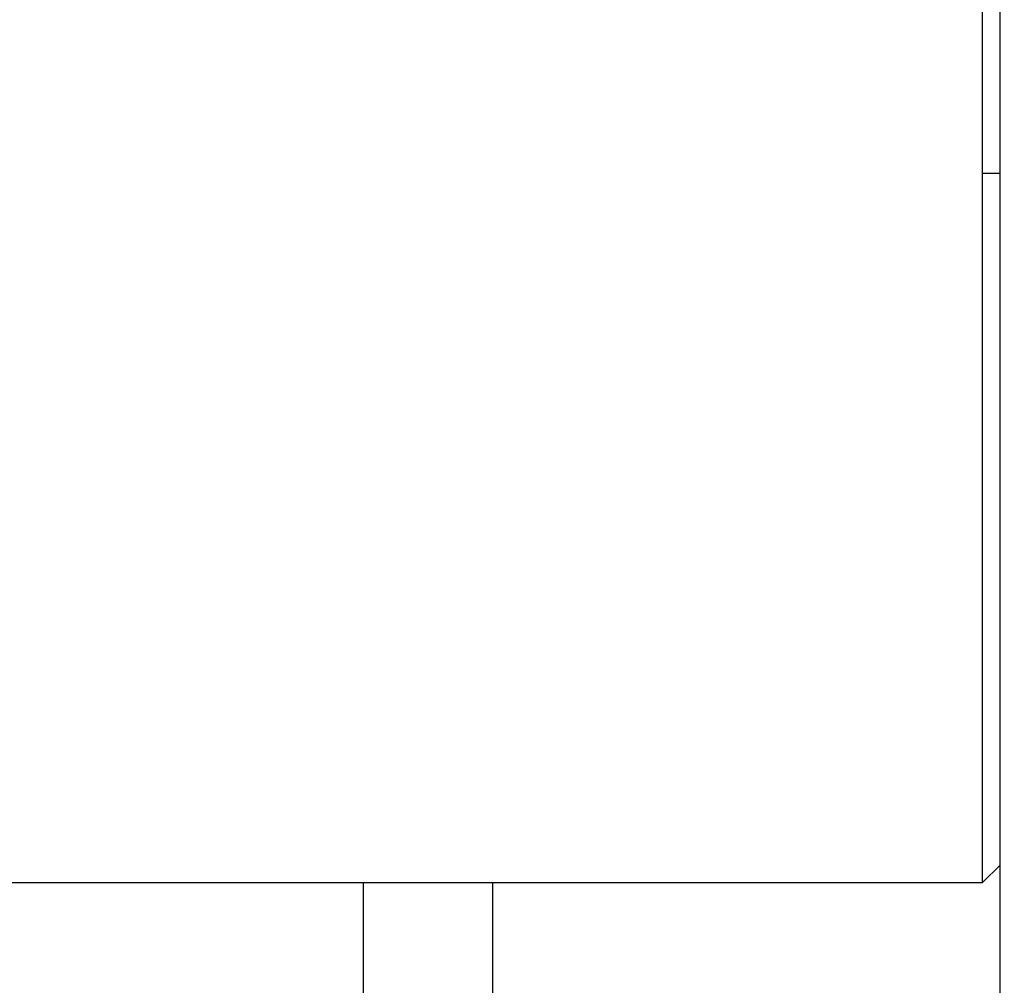
# Model space of a CAD drawing. Units: millimetres. Extents: x 11673 to 11970, y -7557 to -7347.
# Drawn here: x 11885 to 11889, y -7413 to -7409 of the extents above; entities that cross this region are included whole.
import ezdxf

# ---------------------------------------------------------------- set-up
doc = ezdxf.new("R2010")
doc.units = ezdxf.units.MM
doc.header["$LTSCALE"] = 10
doc.header["$PDMODE"] = 34
doc.layers.add('2细线层', color=4, linetype='Continuous', lineweight=15)
doc.styles.add('TH-GBD2M', font='calibri.ttf', dxfattribs={"width": 0.8, "height": 2.5})
doc.dimstyles.new('ISO-25', dxfattribs={"dimtxt": 2.5, "dimasz": 2.5, "dimexe": 1.25, "dimexo": 0.625, "dimtad": 1, "dimtoh": 1, "dimlfac": 2, "dimtxsty": 'TH-GBD2M', "dimcen": 2.5, "dimadec": 0, "dimazin": 0, "dimtfac": 1, "dimtmove": 0, "dimatfit": 3, "dimfxl": 1, "dimarcsym": 0})

# ---------------------------------------------------------------- blocks, each defined once
blk = doc.blocks.new('*D64')
at = {"layer": '2细线层', "color": 0, "lineweight": -2, "transparency": 16777216}
for p, q in [((11869.507, -7410.3082), (11869.507, -7439.6389)), ((11931.257, -7417.5582), (11931.257, -7439.6389)), ((11928.757, -7438.3889), (11872.007, -7438.3889))]:
    blk.add_line(p, q, dxfattribs=at)
at = {"layer": '2细线层', "color": 0, "transparency": 16777216}
for points in [[(11872.007, -7437.9723), (11872.007, -7438.8056), (11869.507, -7438.3889)], [(11928.757, -7437.9723), (11928.757, -7438.8056), (11931.257, -7438.3889)]]:
    blk.add_solid(points, dxfattribs=at)
at = {"layer": 'Defpoints', "color": 0, "transparency": 16777216}
for p in [(11869.507, -7409.6832), (11931.257, -7416.9332), (11869.507, -7438.3889)]:
    blk.add_point(p, dxfattribs=at)
at = {"layer": '2细线层', "color": 0, "transparency": 16777216, "insert": (11900.382, -7436.2226), "char_height": 2.5, "attachment_point": 5, "style": 'TH-GBD2M'}
blk.add_mtext('123,5', dxfattribs=at)
blk = doc.blocks.new('*D65')
at = {"layer": '2细线层', "color": 0, "lineweight": -2, "transparency": 16777216}
for p, q in [((11927.6001, -7383.4332), (11862.7958, -7383.4332)), ((11864.0458, -7420.9332), (11864.0458, -7385.9332)), ((11927.6001, -7423.4332), (11862.7958, -7423.4332))]:
    blk.add_line(p, q, dxfattribs=at)
at = {"layer": '2细线层', "color": 0, "transparency": 16777216}
for points in [[(11863.6292, -7385.9332), (11864.4625, -7385.9332), (11864.0458, -7383.4332)], [(11863.6292, -7420.9332), (11864.4625, -7420.9332), (11864.0458, -7423.4332)]]:
    blk.add_solid(points, dxfattribs=at)
at = {"layer": 'Defpoints', "color": 0, "transparency": 16777216}
for p in [(11864.0458, -7383.4332), (11928.2251, -7383.4332), (11928.2251, -7423.4332)]:
    blk.add_point(p, dxfattribs=at)
at = {"layer": '2细线层', "color": 0, "transparency": 16777216, "insert": (11862.14, -7403.4332), "char_height": 2.5, "attachment_point": 5, "rotation": 90, "style": 'TH-GBD2M'}
blk.add_mtext('80', dxfattribs=at)

msp = doc.modelspace()

# ---------------------------------------------------------------- linework, layer by layer
at = {"color": 7, "linetype": 'Continuous', "lineweight": 25}
for p, q in [((11888.7251, -7422.9332), (11888.7251, -7405.6832)), ((11888.657, -7409.6832), (11888.657, -7406.9332)), ((11888.657, -7412.4332), (11888.657, -7409.6832)), ((11888.657, -7412.4332), (11888.7251, -7412.365)), ((11884.757, -7412.4332), (11888.657, -7412.4332)), ((11886.257, -7416.9332), (11886.257, -7412.4332))]:
    msp.add_line(p, q, dxfattribs=at)
at = {"color": 8, "linetype": 'Continuous', "lineweight": 25}
for p, q in [((11888.7251, -7409.6832), (11888.657, -7409.6832)), ((11886.757, -7412.4332), (11886.757, -7417.4332))]:
    msp.add_line(p, q, dxfattribs=at)

# ---------------------------------------------------------------- dimensions: what is measured, and where the dimension line sits
at = {"layer": '2细线层'}
dim = msp.add_linear_dim(base=(11864.0458, -7383.4332), p1=(11928.2251, -7423.4332), p2=(11928.2251, -7383.4332), angle=90, dimstyle='ISO-25', dxfattribs=at)
dim.commit()
dim.dimension.update_dxf_attribs({"geometry": '*D65', "text_midpoint": (11862.14, -7403.4332)})
dim = msp.add_linear_dim(base=(11869.507, -7438.3889), p1=(11931.257, -7416.9332), p2=(11869.507, -7409.6832), dimstyle='ISO-25', dxfattribs=at)
dim.commit()
dim.dimension.update_dxf_attribs({"geometry": '*D64', "text_midpoint": (11900.382, -7436.2226)})

doc.saveas('drawing.dxf')
